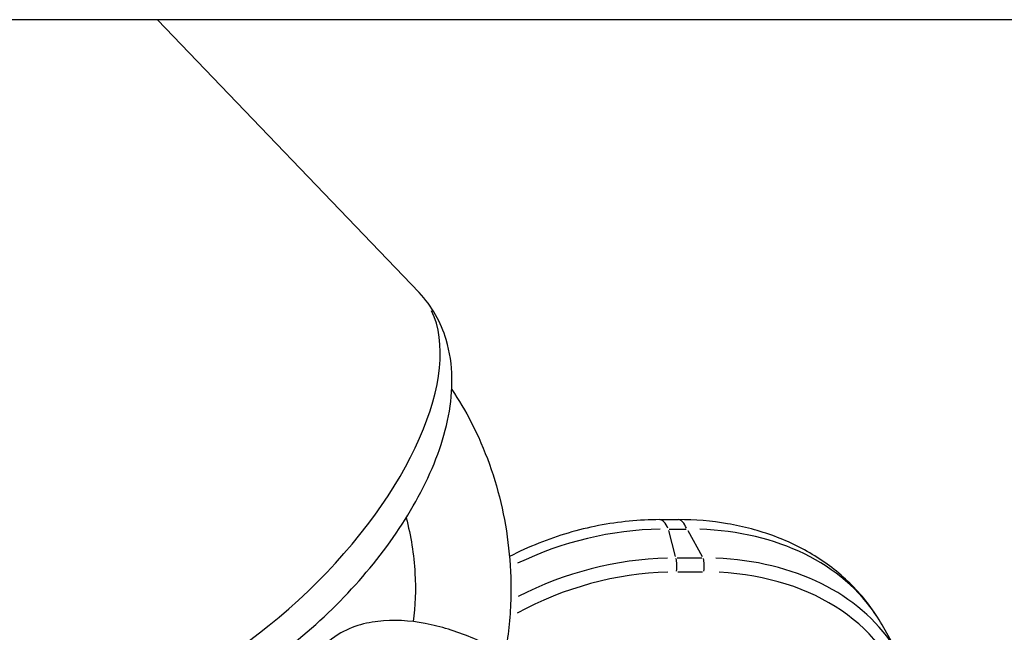
# Model space of a CAD drawing. Units: millimetres. Extents: x -4149 to 4937, y -3636 to 9446.
# Drawn here: x 575 to 627, y -1210 to -1178 of the extents above; entities that cross this region are included whole.
import ezdxf

# ---------------------------------------------------------------- set-up
doc = ezdxf.new("R2010")
doc.units = ezdxf.units.MM
doc.header["$LTSCALE"] = 65
doc.layers.add('SW_Toestellen', color=2, linetype='Continuous')

msp = doc.modelspace()

# ---------------------------------------------------------------- linework, layer by layer
at = {"layer": 'SW_Toestellen'}
for p, q in [((964.223, -1177.906), (-985.96, -1177.906)), ((582.642, -1177.906), (596.331, -1192.191)), ((608.928, -1204.076), (609.901, -1204.076)), ((609.75, -1206.008), (609.399, -1204.651)), ((609.428, -1204.575), (610.304, -1204.575)), ((610.395, -1204.651), (611.157, -1206.008)), ((611.128, -1206.084), (609.841, -1206.084)), ((609.872, -1206.812), (611.159, -1206.812)), ((621.436, -1211.136), (620.563, -1209.583))]:
    msp.add_line(p, q, dxfattribs=at)
for centre, major_axis, ratio, start_param, end_param in [((585.5, -1202.569), (10.83, 10.378), 0.484297, 3.298672, 6.126106), ((608.928, -1207.076), (0, 3), 0.272112, 5.726814, 6.253903), ((609.901, -1207.076), (0, 3), 0.272112, 5.726814, 6.253903), ((607.136, -1215.71), (13.347, 4.254), 0.77104, 1.196774, 1.75333), ((607.948, -1215.71), (13.099, 5.106), 0.755486, 0.156338, 1.057308), ((607.495, -1217.098), (-13.309, -4.385), 0.759157, 4.333182, 4.917568), ((609.694, -1206.5), (0, -0.5), 0.272112, 0.980779, 2.473035), ((611.125, -1206.5), (0, -0.5), 0.272112, 0.980779, 2.473035), ((608.727, -1217.098), (13.267, 4.739), 0.749441, 0.177177, 1.078147), ((607.601, -1217.409), (12.826, 4.253), 0.756775, 1.192027, 1.806741), ((608.834, -1217.409), (12.824, 4.5), 0.748174, 6.220697, 7.352517)]:
    msp.add_ellipse(centre, major_axis=major_axis, ratio=ratio, start_param=start_param, end_param=end_param, dxfattribs=at)
for points, knots in [([(582.622, -1214.418), (582.688, -1214.4), (582.754, -1214.381), (584.193, -1213.951), (585.57, -1213.319), (588.226, -1211.741), (589.505, -1210.802), (591.876, -1208.721), (592.971, -1207.584), (594.909, -1205.184), (595.751, -1203.922), (597.106, -1201.321), (597.613, -1199.984), (598.123, -1197.317), (598.144, -1195.967), (597.481, -1193.76), (597.002, -1192.892), (596.331, -1192.191)], [6.440216, 6.440216, 6.440216, 6.440216, 6.457844, 6.457844, 6.825402, 6.825402, 7.181735, 7.181735, 7.530457, 7.530457, 7.881503, 7.881503, 8.24418, 8.24418, 8.600153, 8.600153, 8.842682, 8.842682, 8.842682, 8.842682]), ([(598.04, -1197.258), (598.413, -1197.807), (598.755, -1198.385), (599.784, -1200.381), (600.327, -1201.903), (601.024, -1205.056), (601.178, -1206.688), (601.096, -1209.251), (600.995, -1210.196), (600.821, -1211.117)], [0.18482, 0.18482, 0.18482, 0.18482, 0.330417, 0.330417, 0.668662, 0.668662, 1.008074, 1.008074, 1.209147, 1.209147, 1.209147, 1.209147]), ([(595.653, -1203.981), (595.903, -1204.922), (596.059, -1205.905), (596.162, -1207.741), (596.133, -1208.596), (596.029, -1209.416)], [6.8958711, 6.8958711, 6.8958711, 6.8958711, 7.172521, 7.172521, 7.4148467, 7.4148467, 7.4148467, 7.4148467]), ([(608.928, -1204.076), (607.86, -1204.076), (606.781, -1204.182), (604.654, -1204.598), (603.606, -1204.906), (602.074, -1205.517), (601.562, -1205.75), (601.063, -1206.008)], [-0.7816001, -0.7816001, -0.7816001, -0.7816001, -0.5361636, -0.5361636, -0.2907272, -0.2907272, -0.1634259, -0.1634259, -0.1634259, -0.1634259]), ([(620.563, -1209.583), (620.161, -1208.868), (619.664, -1208.206), (618.521, -1207.023), (617.875, -1206.502), (616.477, -1205.611), (615.725, -1205.242), (614.149, -1204.654), (613.326, -1204.436), (611.638, -1204.146), (610.773, -1204.076), (609.901, -1204.076)], [-0.219478, -0.219478, -0.219478, -0.219478, -0.019263, -0.019263, 0.180953, 0.180953, 0.381169, 0.381169, 0.581384, 0.581384, 0.7816, 0.7816, 0.7816, 0.7816]), ([(603.436, -1213.108), (602.886, -1212.56), (602.264, -1212.056), (600.889, -1211.127), (600.13, -1210.708), (598.569, -1210.022), (597.768, -1209.753), (596.135, -1209.395), (595.305, -1209.31), (593.676, -1209.429), (592.858, -1209.619), (591.616, -1210.38), (591.169, -1210.786), (590.566, -1211.694), (590.376, -1212.156), (590.172, -1213.108), (590.166, -1213.596), (590.302, -1214.638), (590.484, -1215.172), (590.861, -1215.957), (591.022, -1216.235), (591.199, -1216.502)], [3.178299, 3.178299, 3.178299, 3.178299, 3.529455, 3.529455, 3.8997, 3.8997, 4.269366, 4.269366, 4.654924, 4.654924, 5.027204, 5.027204, 5.25549, 5.25549, 5.438784, 5.438784, 5.633581, 5.633581, 5.886129, 5.886129, 6.035268, 6.035268, 6.035268, 6.035268])]:
    msp.add_open_spline(points, degree=3, knots=knots, dxfattribs=at)

doc.saveas('drawing.dxf')
